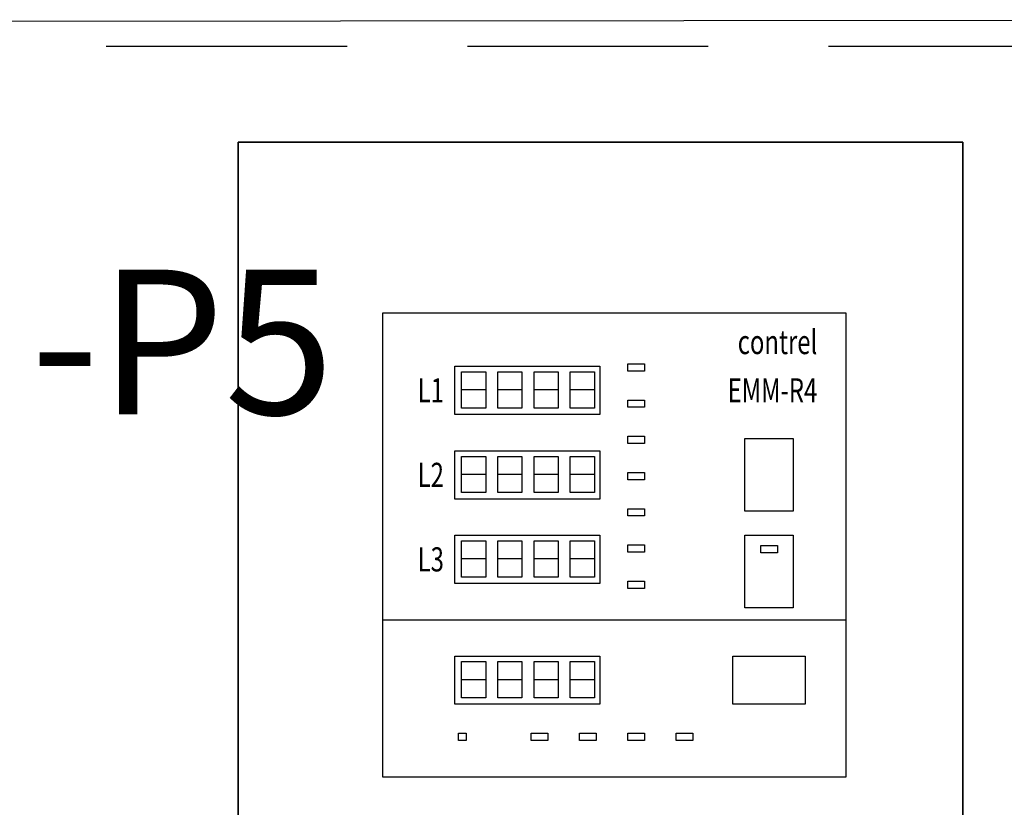
# Model space of a CAD drawing. Extents: x -772 to 882, y -1 to 1168.
# Drawn here: x -164 to -144, y 971 to 987 of the extents above; entities that cross this region are included whole.
import ezdxf
from ezdxf.enums import TextEntityAlignment as Align

# ---------------------------------------------------------------- set-up
doc = ezdxf.new("R2010")
doc.units = 0
doc.header["$LTSCALE"] = 25
doc.linetypes.add('GESTRICHELT', pattern=[0.3, 0.2, -0.1])
for name, color, linetype in [('ECS_LEV_SYM', 7, 'CONTINUOUS'), ('ECS_LEV_SYM_DEVID', 7, 'CONTINUOUS'), ('ECS_LEV_SYM_GEO3D', 7, 'CONTINUOUS'), ('ECS_LEV_SYM_GEO_SCM', 7, 'CONTINUOUS'), ('ECS_LEV_SYM_TEXT', 7, 'CONTINUOUS'), ('ECS_LEV_SYMCR', 7, 'CONTINUOUS')]:
    doc.layers.add(name, color=color, linetype=linetype)
doc.layers.add('KONTUR', color=1, linetype='CONTINUOUS', lineweight=25)
doc.styles.add('ROMANS', font='ROMANS.SHX', dxfattribs={"oblique": 0.017453, "height": 1})
doc.styles.get("Standard").update_dxf_attribs({"font": 'TXT.SHX'})

# ---------------------------------------------------------------- blocks, each defined once
blk = doc.blocks.new('BOX3D')
at = {"layer": 'ECS_LEV_SYM_GEO3D', "linetype": 'ByBlock'}
blk.add_polyline3d([(0, 0, 0), (1, 0, 0), (1, -1, 0), (0, -1, 0), (0, 0, 0), (0, 0, 1), (0, -1, 1), (0, -1, 0), (1, -1, 0), (1, -1, 1), (0, -1, 1), (0, 0, 1), (1, 0, 1), (1, -1, 1), (1, 0, 1), (1, 0, 0), (0, 0, 0)], close=True, dxfattribs=at)
at = {"layer": 'ECS_LEV_SYM_GEO_SCM', "color": 0, "linetype": 'ByBlock'}
blk.add_lwpolyline([(0, 0), (1, 0), (1, -1), (0, -1)], close=True, dxfattribs=at)
blk = doc.blocks.new('SGRAEPER_S_EMM-R4')
at = {"layer": 'ECS_LEV_SYM_GEO_SCM'}
for p, q in [((16.5, 80.16), (21.38, 80.16)), ((24, 80.16), (28.88, 80.16)), ((31.5, 80.16), (36.38, 80.16)), ((39, 80.16), (43.88, 80.16)), ((16.5, 62.66), (21.38, 62.66)), ((24, 62.66), (28.88, 62.66)), ((31.5, 62.66), (36.38, 62.66)), ((39, 62.66), (43.88, 62.66)), ((16.5, 45.16), (21.38, 45.16)), ((24, 45.16), (28.88, 45.16)), ((31.5, 45.16), (36.38, 45.16)), ((39, 45.16), (43.88, 45.16)), ((16.5, 20.16), (21.38, 20.16)), ((24, 20.16), (28.88, 20.16)), ((31.5, 20.16), (36.38, 20.16)), ((39, 20.16), (43.88, 20.16))]:
    blk.add_line(p, q, dxfattribs=at)
for points in [[(0, 0), (96, 0), (96, 96), (0, 96)], [(15, 85), (45, 85), (45, 75), (15, 75)], [(16.38, 83.84), (21.38, 83.84), (21.38, 76.34), (16.38, 76.34)], [(23.88, 83.84), (28.88, 83.84), (28.88, 76.34), (23.88, 76.34)], [(31.38, 83.84), (36.38, 83.84), (36.38, 76.34), (31.38, 76.34)], [(38.88, 83.84), (43.88, 83.84), (43.88, 76.34), (38.88, 76.34)], [(15, 67.5), (45, 67.5), (45, 57.5), (15, 57.5)], [(16.38, 66.34), (21.38, 66.34), (21.38, 58.84), (16.38, 58.84)], [(23.88, 66.34), (28.88, 66.34), (28.88, 58.84), (23.88, 58.84)], [(31.38, 66.34), (36.38, 66.34), (36.38, 58.84), (31.38, 58.84)], [(38.88, 66.34), (43.88, 66.34), (43.88, 58.84), (38.88, 58.84)], [(15, 50), (45, 50), (45, 40), (15, 40)], [(16.38, 48.84), (21.38, 48.84), (21.38, 41.34), (16.38, 41.34)], [(23.88, 48.84), (28.88, 48.84), (28.88, 41.34), (23.88, 41.34)], [(31.38, 48.84), (36.38, 48.84), (36.38, 41.34), (31.38, 41.34)], [(38.88, 48.84), (43.88, 48.84), (43.88, 41.34), (38.88, 41.34)], [(15, 25), (45, 25), (45, 15), (15, 15)], [(16.38, 23.84), (21.38, 23.84), (21.38, 16.34), (16.38, 16.34)], [(23.88, 23.84), (28.88, 23.84), (28.88, 16.34), (23.88, 16.34)], [(31.38, 23.84), (36.38, 23.84), (36.38, 16.34), (31.38, 16.34)], [(38.88, 23.84), (43.88, 23.84), (43.88, 16.34), (38.88, 16.34)]]:
    blk.add_lwpolyline(points, close=True, dxfattribs=at)
at = {"layer": 'ECS_LEV_SYM_GEO_SCM', "color": 7}
for points in [[(50.76, 85.5), (54.24, 85.5), (54.24, 83.99), (50.76, 83.99)], [(50.76, 78), (54.24, 78), (54.24, 76.49), (50.76, 76.49)], [(50.76, 70.5), (54.24, 70.5), (54.24, 68.99), (50.76, 68.99)], [(75, 70), (85, 70), (85, 55), (75, 55)], [(50.76, 63), (54.24, 63), (54.24, 61.49), (50.76, 61.49)], [(50.76, 55.5), (54.24, 55.5), (54.24, 53.99), (50.76, 53.99)], [(75, 50), (85, 50), (85, 35), (75, 35)], [(50.76, 48), (54.24, 48), (54.24, 46.49), (50.76, 46.49)], [(78.3, 47.86), (81.78, 47.86), (81.78, 46.35), (78.3, 46.35)], [(50.76, 40.5), (54.24, 40.5), (54.24, 38.99), (50.76, 38.99)], [(87.5, 25), (87.5, 15), (72.5, 15), (72.5, 25)], [(15.76, 9), (17.31, 9), (17.31, 7.49), (15.76, 7.49)], [(30.76, 9), (34.24, 9), (34.24, 7.49), (30.76, 7.49)], [(40.76, 9), (44.24, 9), (44.24, 7.49), (40.76, 7.49)], [(50.76, 9), (54.24, 9), (54.24, 7.49), (50.76, 7.49)], [(60.76, 9), (64.24, 9), (64.24, 7.49), (60.76, 7.49)]]:
    blk.add_lwpolyline(points, close=True, dxfattribs=at)
at = {"layer": 'ECS_LEV_SYM_GEO_SCM'}
blk.add_lwpolyline([(0, 32.5), (96, 32.5)], dxfattribs=at)
at = {"layer": 'ECS_LEV_SYM_DEVID', "color": 7, "linetype": 'Continuous'}
for tag, p in [('ECS_T_DEVID_3', (-10, 98.4)), ('ECS_T_DEVID_2', (-10, 94.2)), ('ECS_T_DEVID_1', (-10, 90))]:
    blk.add_attdef(tag, text='', height=3, dxfattribs=at).set_placement(p, align=Align.MIDDLE_RIGHT)
at = {"layer": 'ECS_LEV_SYM_TEXT', "color": 7, "linetype": 'Continuous', "width": 0.725}
for tag, p in [('ECS_T_TEXT_4.0', (90, 90)), ('ECS_T_TEXT_3.0', (90, 80))]:
    blk.add_attdef(tag, text='', height=5, dxfattribs=at).set_placement(p, align=Align.MIDDLE_RIGHT)
at = {"layer": 'ECS_LEV_SYM_TEXT', "color": 7, "linetype": 'Continuous', "style": 'ROMANS', "width": 0.725}
for tag, p in [('ECS_T_TEXT_5.0', (10, 80)), ('ECS_T_TEXT_1.0', (10, 62.5)), ('ECS_T_TEXT_2.0', (10, 45))]:
    blk.add_attdef(tag, text='', height=5, dxfattribs=at).set_placement(p, align=Align.MIDDLE_CENTER)
at = {"layer": 'ECS_LEV_SYMCR', "color": 0, "linetype": 'Continuous'}
for tag, p in [('ECS_T_CRC_TEXT_P', (-10, 85.8)), ('ECS_T_CRC_TEXT_N', (-10, 81.6))]:
    blk.add_attdef(tag, text='', height=2.5, dxfattribs=at).set_placement(p, align=Align.MIDDLE_RIGHT)

msp = doc.modelspace()

# ---------------------------------------------------------------- linework, layer by layer
at = {"layer": 'KONTUR', "color": 8}
msp.add_line((-119.473, 987.383), (-194.975, 987.324), dxfattribs=at)
at = {"layer": 'KONTUR', "color": 8, "linetype": 'GESTRICHELT'}
msp.add_line((-119.975, 986.822), (-194.473, 986.822), dxfattribs=at)

# ---------------------------------------------------------------- block references
at = {"layer": 'ECS_LEV_SYM', "color": 7, "linetype": 'Continuous', "xscale": 15.05400000000009, "yscale": 30.10800000000017, "zscale": 13.24752}
msp.add_blockref('BOX3D', (-159.739, 984.835), dxfattribs=at)
at = {"layer": 'ECS_LEV_SYM'}
ref = msp.add_blockref('SGRAEPER_S_EMM-R4', (-156.739, 971.652), dxfattribs=dict(at, xscale=0.1003600000003644, yscale=0.1003600000003644, zscale=0.1003600000003644))
ref.add_attrib('ECS_T_TEXT_5.0', 'L1', dxfattribs={"layer": 'ECS_LEV_SYM_TEXT', "color": 7, "linetype": 'Continuous', "height": 0.5018, "style": 'ROMANS', "width": 0.725}).set_placement((-155.735, 979.681), align=Align.MIDDLE_CENTER)
ref.add_attrib('ECS_T_TEXT_4.0', 'contrel', dxfattribs={"layer": 'ECS_LEV_SYM_TEXT', "color": 7, "linetype": 'Continuous', "height": 0.5018, "width": 0.725}).set_placement((-147.707, 980.685), align=Align.MIDDLE_RIGHT)
ref.add_attrib('ECS_T_TEXT_3.0', 'EMM-R4', dxfattribs={"layer": 'ECS_LEV_SYM_TEXT', "color": 7, "linetype": 'Continuous', "height": 0.5018, "width": 0.725}).set_placement((-147.707, 979.681), align=Align.MIDDLE_RIGHT)
ref.add_attrib('ECS_T_TEXT_2.0', 'L3', dxfattribs={"layer": 'ECS_LEV_SYM_TEXT', "color": 7, "linetype": 'Continuous', "height": 0.5018, "style": 'ROMANS', "width": 0.725}).set_placement((-155.735, 976.169), align=Align.MIDDLE_CENTER)
ref.add_attrib('ECS_T_TEXT_1.0', 'L2', dxfattribs={"layer": 'ECS_LEV_SYM_TEXT', "color": 7, "linetype": 'Continuous', "height": 0.5018, "style": 'ROMANS', "width": 0.725}).set_placement((-155.735, 977.925), align=Align.MIDDLE_CENTER)
ref.add_attrib('ECS_T_TEXT_7.0', '-P5', dxfattribs={"layer": 'ECS_LEV_SYM_TEXT', "color": 7, "height": 3.0108}).set_placement((-157.743, 980.685), align=Align.MIDDLE_RIGHT)

doc.saveas('drawing.dxf')
